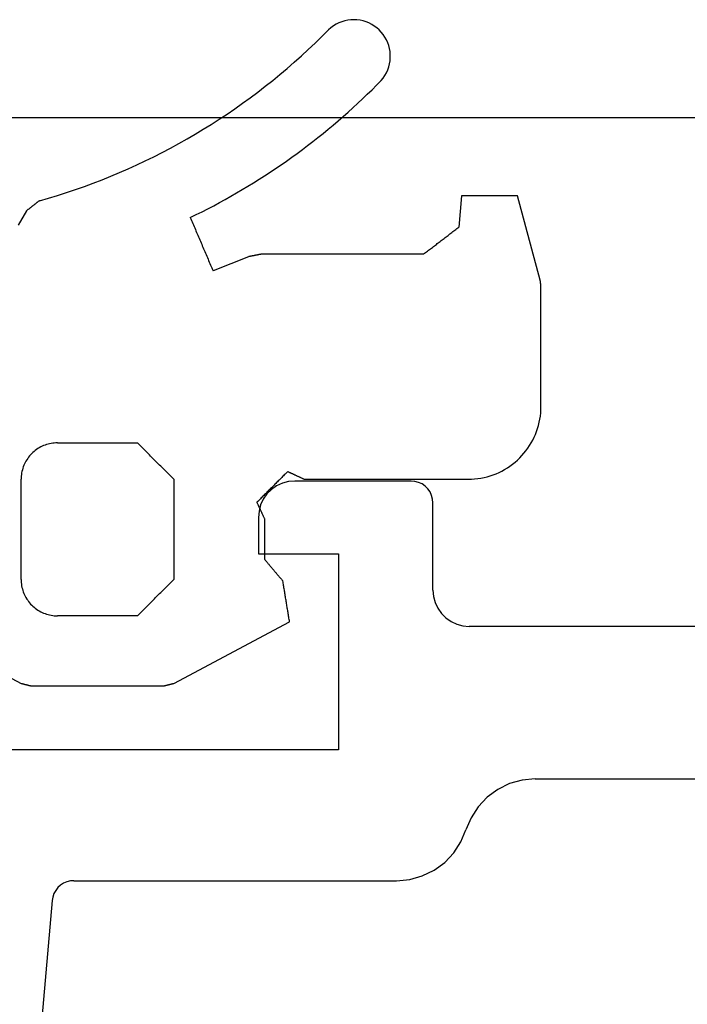
# Model space of a CAD drawing. Units: millimetres. Extents: x -2587 to 4613, y -4611 to 528.
# Drawn here: x 978 to 987, y -4133 to -4120 of the extents above; entities that cross this region are included whole.
import ezdxf

# ---------------------------------------------------------------- set-up
doc = ezdxf.new("R2010")
doc.units = ezdxf.units.MM
doc.layers.add('CrossSectionsGums', color=7, linetype='Continuous')
doc.layers.add('CrossSectionsProfils', color=7, linetype='Continuous')

# ---------------------------------------------------------------- blocks, each defined once
blk = doc.blocks.new('50_85051_0', base_point=(3608.478, 3189.88))
at = {"layer": 'CrossSectionsProfils'}
for p, q in [((3630.214, 3229.654), (3630.366, 3231.384)), ((3629.915, 3229.38), (3625.478, 3229.38)), ((3623.57, 3227.98), (3617.778, 3227.98)), ((3626.278, 3224.88), (3626.278, 3227.58)), ((3626.278, 3227.58), (3631.842, 3227.58)), ((3593.478, 3225.88), (3624.478, 3225.88)), ((3624.978, 3225.38), (3624.978, 3224.18)), ((3627.378, 3224.88), (3626.278, 3224.88)), ((3627.378, 3224.38), (3627.378, 3224.88)), ((3625.278, 3223.88), (3626.878, 3223.88))]:
    blk.add_line(p, q, dxfattribs=at)
at = {"layer": 'CrossSectionsProfils', "flags": 128}
for points in [[(3629.915, 3229.38), (3629.965, 3229.384), (3630.012, 3229.396), (3630.058, 3229.416), (3630.099, 3229.443), (3630.136, 3229.476), (3630.166, 3229.515), (3630.19, 3229.558), (3630.206, 3229.605), (3630.214, 3229.654)], [(3625.478, 3229.38), (3625.298, 3229.363), (3625.124, 3229.315), (3624.961, 3229.236), (3624.816, 3229.129), (3624.692, 3228.998), (3624.593, 3228.846), (3624.524, 3228.68)], [(3623.57, 3227.98), (3623.75, 3227.996), (3623.924, 3228.044), (3624.086, 3228.123), (3624.232, 3228.23), (3624.356, 3228.362), (3624.454, 3228.513), (3624.524, 3228.68)], [(3624.978, 3225.38), (3624.97, 3225.467), (3624.948, 3225.551), (3624.911, 3225.63), (3624.861, 3225.701), (3624.799, 3225.763), (3624.728, 3225.813), (3624.649, 3225.85), (3624.565, 3225.872), (3624.478, 3225.88)], [(3626.878, 3223.88), (3626.965, 3223.887), (3627.049, 3223.91), (3627.128, 3223.947), (3627.199, 3223.997), (3627.261, 3224.058), (3627.311, 3224.13), (3627.348, 3224.209), (3627.37, 3224.293), (3627.378, 3224.38)], [(3624.978, 3224.18), (3624.982, 3224.128), (3624.996, 3224.077), (3625.018, 3224.03), (3625.048, 3223.987), (3625.085, 3223.95), (3625.128, 3223.92), (3625.175, 3223.898), (3625.226, 3223.884), (3625.278, 3223.88)]]:
    blk.add_lwpolyline(points, dxfattribs=at)
blk = doc.blocks.new('550_3503_6', base_point=(2528.90501, 2089.88171))
at = {"layer": 'CrossSectionsGums', "color": 252, "true_color": 0x848484}
for p, q in [((2536.53597, 2096.14609), (2536.50155, 2096.12093)), ((2536.5724, 2096.16825), (2536.53597, 2096.14609)), ((2536.61058, 2096.18725), (2536.5724, 2096.16825)), ((2536.65022, 2096.20296), (2536.61058, 2096.18725)), ((2536.69105, 2096.21525), (2536.65022, 2096.20296)), ((2536.73278, 2096.22404), (2536.69105, 2096.21525)), ((2536.7751, 2096.22928), (2536.73278, 2096.22404)), ((2536.81771, 2096.23091), (2536.7751, 2096.22928)), ((2536.86031, 2096.22894), (2536.81771, 2096.23091)), ((2536.90258, 2096.22336), (2536.86031, 2096.22894)), ((2536.94423, 2096.21423), (2536.90258, 2096.22336)), ((2536.98497, 2096.20161), (2536.94423, 2096.21423)), ((2537.02448, 2096.18559), (2536.98497, 2096.20161)), ((2537.0625, 2096.16628), (2537.02448, 2096.18559)), ((2537.09876, 2096.14383), (2537.0625, 2096.16628)), ((2537.13298, 2096.11839), (2537.09876, 2096.14383)), ((2536.37784, 2096.00088), (2536.46937, 2096.09294)), ((2536.50155, 2096.12093), (2536.46937, 2096.09294)), ((2537.16492, 2096.09015), (2537.13298, 2096.11839)), ((2537.19437, 2096.0593), (2537.16492, 2096.09015)), ((2537.2211, 2096.02608), (2537.19437, 2096.0593)), ((2537.24492, 2095.99071), (2537.2211, 2096.02608)), ((2536.1908, 2095.82078), (2536.28497, 2095.91015)), ((2536.28497, 2095.91015), (2536.37784, 2096.00088)), ((2537.26566, 2095.95345), (2537.24492, 2095.99071)), ((2537.28318, 2095.91458), (2537.26566, 2095.95345)), ((2537.29734, 2095.87436), (2537.28318, 2095.91458)), ((2537.30806, 2095.83308), (2537.29734, 2095.87436)), ((2535.99862, 2095.64618), (2536.09534, 2095.73278)), ((2536.09534, 2095.73278), (2536.1908, 2095.82078)), ((2537.31524, 2095.79105), (2537.30806, 2095.83308)), ((2537.31884, 2095.74856), (2537.31524, 2095.79105)), ((2537.31884, 2095.70592), (2537.31884, 2095.74856)), ((2535.90065, 2095.561), (2535.99862, 2095.64618)), ((2537.2973, 2095.58013), (2537.30803, 2095.6214)), ((2537.30803, 2095.6214), (2537.31522, 2095.66343)), ((2537.31522, 2095.66343), (2537.31884, 2095.70592)), ((2535.70104, 2095.39493), (2535.80145, 2095.47724)), ((2535.80145, 2095.47724), (2535.90065, 2095.561)), ((2537.22101, 2095.42843), (2537.24484, 2095.46379)), ((2537.24484, 2095.46379), (2537.26559, 2095.50104)), ((2537.26559, 2095.50104), (2537.28312, 2095.53991)), ((2537.28312, 2095.53991), (2537.2973, 2095.58013)), ((2535.59946, 2095.31409), (2535.70104, 2095.39493)), ((2537.06684, 2095.26725), (2537.13086, 2095.33092)), ((2537.13086, 2095.33092), (2537.19427, 2095.39521)), ((2537.19427, 2095.39521), (2537.22101, 2095.42843)), ((2535.39282, 2095.15687), (2535.49671, 2095.23473)), ((2535.49671, 2095.23473), (2535.59946, 2095.31409)), ((2536.93695, 2095.14178), (2537.0022, 2095.2042)), ((2537.0022, 2095.2042), (2537.06684, 2095.26725)), ((2535.1817, 2095.00572), (2535.28781, 2095.08053)), ((2535.28781, 2095.08053), (2535.39282, 2095.15687)), ((2536.80466, 2095.01885), (2536.8711, 2095.07999)), ((2536.8711, 2095.07999), (2536.93695, 2095.14178)), ((2534.96629, 2094.86075), (2535.07452, 2094.93245)), ((2535.07452, 2094.93245), (2535.1817, 2095.00572)), ((2536.67001, 2094.8985), (2536.73763, 2094.95835)), ((2536.73763, 2094.95835), (2536.80466, 2095.01885)), ((2534.74676, 2094.7221), (2534.85703, 2094.79063)), ((2534.85703, 2094.79063), (2534.96629, 2094.86075)), ((2536.53306, 2094.78079), (2536.60182, 2094.83932)), ((2536.60182, 2094.83932), (2536.67001, 2094.8985)), ((2534.5233, 2094.58988), (2534.63551, 2094.65518)), ((2534.63551, 2094.65518), (2534.74676, 2094.7221)), ((2536.32342, 2094.60924), (2536.39385, 2094.66575)), ((2536.39385, 2094.66575), (2536.46373, 2094.72293)), ((2536.46373, 2094.72293), (2536.53306, 2094.78079)), ((2534.29609, 2094.4642), (2534.41015, 2094.52621)), ((2534.41015, 2094.52621), (2534.5233, 2094.58988)), ((2536.18093, 2094.49829), (2536.25244, 2094.55342)), ((2536.25244, 2094.55342), (2536.32342, 2094.60924)), ((2534.06533, 2094.34516), (2534.18114, 2094.40384)), ((2534.18114, 2094.40384), (2534.29609, 2094.4642)), ((2535.96323, 2094.3371), (2536.03631, 2094.39013)), ((2536.03631, 2094.39013), (2536.10888, 2094.44386)), ((2536.10888, 2094.44386), (2536.18093, 2094.49829)), ((2533.83122, 2094.23288), (2533.94868, 2094.28817)), ((2533.94868, 2094.28817), (2534.06533, 2094.34516)), ((2535.81554, 2094.23317), (2535.88963, 2094.28478)), ((2535.88963, 2094.28478), (2535.96323, 2094.3371)), ((2533.47418, 2094.07731), (2533.59394, 2094.12743)), ((2533.59394, 2094.12743), (2533.71296, 2094.1793)), ((2533.71296, 2094.1793), (2533.83122, 2094.23288)), ((2535.59029, 2094.0827), (2535.66586, 2094.13213)), ((2535.66586, 2094.13213), (2535.74094, 2094.18229)), ((2535.74094, 2094.18229), (2535.81554, 2094.23317)), ((2533.11072, 2093.93742), (2533.23254, 2093.98229)), ((2533.23254, 2093.98229), (2533.35371, 2094.02892)), ((2533.35371, 2094.02892), (2533.47418, 2094.07731)), ((2535.36077, 2093.93884), (2535.43774, 2093.98605)), ((2535.43774, 2093.98605), (2535.51425, 2094.03401)), ((2535.51425, 2094.03401), (2535.59029, 2094.0827)), ((2532.7415, 2093.81349), (2532.86517, 2093.85301)), ((2532.86517, 2093.85301), (2532.98825, 2093.89433)), ((2532.98825, 2093.89433), (2533.11072, 2093.93742)), ((2535.12717, 2093.8017), (2535.20548, 2093.84665)), ((2535.20548, 2093.84665), (2535.28335, 2093.89237)), ((2535.28335, 2093.89237), (2535.36077, 2093.93884)), ((2532.44339, 2093.70143), (2532.43848, 2093.69759)), ((2532.4483, 2093.70528), (2532.44339, 2093.70143)), ((2532.45322, 2093.70912), (2532.4483, 2093.70528)), ((2532.45813, 2093.71296), (2532.45322, 2093.70912)), ((2532.46304, 2093.7168), (2532.45813, 2093.71296)), ((2532.46795, 2093.72064), (2532.46304, 2093.7168)), ((2532.47287, 2093.72448), (2532.46795, 2093.72064)), ((2532.47778, 2093.72833), (2532.47287, 2093.72448)), ((2532.48269, 2093.73217), (2532.47778, 2093.72833)), ((2532.4876, 2093.73601), (2532.48269, 2093.73217)), ((2532.49251, 2093.73985), (2532.4876, 2093.73601)), ((2532.49251, 2093.73985), (2532.61728, 2093.77577)), ((2532.61728, 2093.77577), (2532.7415, 2093.81349)), ((2534.88969, 2093.6714), (2534.96927, 2093.71406)), ((2534.96927, 2093.71406), (2535.04843, 2093.7575)), ((2535.04843, 2093.7575), (2535.12717, 2093.8017)), ((2538.29582, 2093.80896), (2538.2602, 2093.37603)), ((2538.31728, 2093.80896), (2538.29582, 2093.80896)), ((2538.33875, 2093.80896), (2538.31728, 2093.80896)), ((2538.36021, 2093.80896), (2538.33875, 2093.80896)), ((2538.38168, 2093.80896), (2538.36021, 2093.80896)), ((2538.40314, 2093.80896), (2538.38168, 2093.80896)), ((2538.42461, 2093.80896), (2538.40314, 2093.80896)), ((2538.44607, 2093.80896), (2538.42461, 2093.80896)), ((2538.46754, 2093.80896), (2538.44607, 2093.80896)), ((2538.489, 2093.80896), (2538.46754, 2093.80896)), ((2538.51047, 2093.80896), (2538.489, 2093.80896)), ((2538.53193, 2093.80896), (2538.51047, 2093.80896)), ((2538.5534, 2093.80896), (2538.53193, 2093.80896)), ((2538.57486, 2093.80896), (2538.5534, 2093.80896)), ((2538.59633, 2093.80896), (2538.57486, 2093.80896)), ((2538.61779, 2093.80896), (2538.59633, 2093.80896)), ((2538.63926, 2093.80896), (2538.61779, 2093.80896)), ((2538.66072, 2093.80896), (2538.63926, 2093.80896)), ((2538.68219, 2093.80896), (2538.66072, 2093.80896)), ((2538.70365, 2093.80896), (2538.68219, 2093.80896)), ((2538.72512, 2093.80896), (2538.70365, 2093.80896)), ((2538.74658, 2093.80896), (2538.72512, 2093.80896)), ((2538.76805, 2093.80896), (2538.74658, 2093.80896)), ((2538.78951, 2093.80896), (2538.76805, 2093.80896)), ((2538.81098, 2093.80896), (2538.78951, 2093.80896)), ((2538.83244, 2093.80896), (2538.81098, 2093.80896)), ((2538.85391, 2093.80896), (2538.83244, 2093.80896)), ((2538.87537, 2093.80896), (2538.85391, 2093.80896)), ((2538.89684, 2093.80896), (2538.87537, 2093.80896)), ((2538.9183, 2093.80896), (2538.89684, 2093.80896)), ((2538.93977, 2093.80896), (2538.9183, 2093.80896)), ((2538.96123, 2093.80896), (2538.93977, 2093.80896)), ((2538.9827, 2093.80896), (2538.96123, 2093.80896)), ((2539.00416, 2093.80896), (2538.9827, 2093.80896)), ((2539.02563, 2093.80896), (2539.00416, 2093.80896)), ((2539.04709, 2093.80896), (2539.02563, 2093.80896)), ((2539.06856, 2093.80896), (2539.04709, 2093.80896)), ((2539.38071, 2092.644), (2539.06856, 2093.80896)), ((2532.31567, 2093.60155), (2532.20245, 2093.40543)), ((2532.32059, 2093.60539), (2532.31567, 2093.60155)), ((2532.3255, 2093.60923), (2532.32059, 2093.60539)), ((2532.33041, 2093.61308), (2532.3255, 2093.60923)), ((2532.33532, 2093.61692), (2532.33041, 2093.61308)), ((2532.34023, 2093.62076), (2532.33532, 2093.61692)), ((2532.34515, 2093.6246), (2532.34023, 2093.62076)), ((2532.35006, 2093.62844), (2532.34515, 2093.6246)), ((2532.35497, 2093.63228), (2532.35006, 2093.62844)), ((2532.35988, 2093.63613), (2532.35497, 2093.63228)), ((2532.3648, 2093.63997), (2532.35988, 2093.63613)), ((2532.36971, 2093.64381), (2532.3648, 2093.63997)), ((2532.37462, 2093.64765), (2532.36971, 2093.64381)), ((2532.37953, 2093.65149), (2532.37462, 2093.64765)), ((2532.38444, 2093.65533), (2532.37953, 2093.65149)), ((2532.38936, 2093.65918), (2532.38444, 2093.65533)), ((2532.39427, 2093.66302), (2532.38936, 2093.65918)), ((2532.39918, 2093.66686), (2532.39427, 2093.66302)), ((2532.40409, 2093.6707), (2532.39918, 2093.66686)), ((2532.40901, 2093.67454), (2532.40409, 2093.6707)), ((2532.41392, 2093.67838), (2532.40901, 2093.67454)), ((2532.41883, 2093.68223), (2532.41392, 2093.67838)), ((2532.42374, 2093.68607), (2532.41883, 2093.68223)), ((2532.42866, 2093.68991), (2532.42374, 2093.68607)), ((2532.43357, 2093.69375), (2532.42866, 2093.68991)), ((2532.43848, 2093.69759), (2532.43357, 2093.69375)), ((2534.64852, 2093.54806), (2534.7293, 2093.58839)), ((2534.7293, 2093.58839), (2534.8097, 2093.62951)), ((2534.8097, 2093.62951), (2534.88969, 2093.6714)), ((2534.56734, 2093.50851), (2534.64852, 2093.54806)), ((2534.56734, 2093.50851), (2534.57607, 2093.48807)), ((2534.57607, 2093.48807), (2534.58479, 2093.46764)), ((2534.58479, 2093.46764), (2534.59352, 2093.44721)), ((2534.59352, 2093.44721), (2534.60224, 2093.42678)), ((2534.60224, 2093.42678), (2534.61097, 2093.40635)), ((2534.61097, 2093.40635), (2534.61969, 2093.38592)), ((2534.61969, 2093.38592), (2534.62842, 2093.36548)), ((2534.62842, 2093.36548), (2534.63714, 2093.34505)), ((2534.63714, 2093.34505), (2534.64587, 2093.32462)), ((2534.64587, 2093.32462), (2534.65459, 2093.30419)), ((2534.65459, 2093.30419), (2534.66332, 2093.28376)), ((2538.13946, 2093.28338), (2538.15287, 2093.29367)), ((2538.15287, 2093.29367), (2538.16629, 2093.30397)), ((2538.16629, 2093.30397), (2538.1797, 2093.31426)), ((2538.1797, 2093.31426), (2538.19312, 2093.32456)), ((2538.19312, 2093.32456), (2538.20653, 2093.33485)), ((2538.20653, 2093.33485), (2538.21995, 2093.34514)), ((2538.21995, 2093.34514), (2538.23336, 2093.35544)), ((2538.23336, 2093.35544), (2538.24678, 2093.36573)), ((2538.24678, 2093.36573), (2538.2602, 2093.37603)), ((2534.66332, 2093.28376), (2534.67204, 2093.26333)), ((2534.67204, 2093.26333), (2534.68077, 2093.24289)), ((2534.68077, 2093.24289), (2534.68949, 2093.22246)), ((2534.68949, 2093.22246), (2534.69822, 2093.20203)), ((2534.69822, 2093.20203), (2534.70694, 2093.1816)), ((2534.70694, 2093.1816), (2534.71567, 2093.16117)), ((2534.71567, 2093.16117), (2534.72439, 2093.14073)), ((2537.96505, 2093.14955), (2537.97847, 2093.15985)), ((2537.97847, 2093.15985), (2537.99188, 2093.17014)), ((2537.99188, 2093.17014), (2538.0053, 2093.18044)), ((2538.0053, 2093.18044), (2538.01871, 2093.19073)), ((2538.01871, 2093.19073), (2538.03213, 2093.20103)), ((2538.03213, 2093.20103), (2538.04555, 2093.21132)), ((2538.04555, 2093.21132), (2538.05896, 2093.22161)), ((2538.05896, 2093.22161), (2538.07238, 2093.23191)), ((2538.07238, 2093.23191), (2538.08579, 2093.2422)), ((2538.08579, 2093.2422), (2538.09921, 2093.2525)), ((2538.09921, 2093.2525), (2538.11262, 2093.26279)), ((2538.11262, 2093.26279), (2538.12604, 2093.27309)), ((2538.12604, 2093.27309), (2538.13946, 2093.28338)), ((2534.72439, 2093.14073), (2534.73312, 2093.1203)), ((2534.73312, 2093.1203), (2534.74184, 2093.09987)), ((2534.74184, 2093.09987), (2534.75057, 2093.07944)), ((2534.75057, 2093.07944), (2534.7593, 2093.05901)), ((2534.7593, 2093.05901), (2534.76802, 2093.03858)), ((2534.76802, 2093.03858), (2534.77675, 2093.01814)), ((2537.79065, 2093.01573), (2537.80406, 2093.02602)), ((2537.80406, 2093.02602), (2537.81748, 2093.03632)), ((2537.81748, 2093.03632), (2537.8309, 2093.04661)), ((2537.8309, 2093.04661), (2537.84431, 2093.05691)), ((2537.84431, 2093.05691), (2537.85773, 2093.0672)), ((2537.85773, 2093.0672), (2537.87114, 2093.0775)), ((2537.87114, 2093.0775), (2537.88456, 2093.08779)), ((2537.88456, 2093.08779), (2537.89797, 2093.09808)), ((2537.89797, 2093.09808), (2537.91139, 2093.10838)), ((2537.91139, 2093.10838), (2537.9248, 2093.11867)), ((2537.9248, 2093.11867), (2537.93822, 2093.12897)), ((2537.93822, 2093.12897), (2537.95164, 2093.13926)), ((2537.95164, 2093.13926), (2537.96505, 2093.14955)), ((2534.77675, 2093.01814), (2534.78547, 2092.99771)), ((2534.78547, 2092.99771), (2534.7942, 2092.97728)), ((2534.7942, 2092.97728), (2534.80292, 2092.95685)), ((2534.80292, 2092.95685), (2534.81165, 2092.93642)), ((2534.81165, 2092.93642), (2534.82037, 2092.91599)), ((2534.82037, 2092.91599), (2534.8291, 2092.89555)), ((2534.8291, 2092.89555), (2534.83782, 2092.87512)), ((2535.36672, 2092.96903), (2534.88145, 2092.77296)), ((2535.37193, 2092.97004), (2535.36672, 2092.96903)), ((2535.37713, 2092.97105), (2535.37193, 2092.97004)), ((2535.38233, 2092.97206), (2535.37713, 2092.97105)), ((2535.38754, 2092.97307), (2535.38233, 2092.97206)), ((2535.39274, 2092.97408), (2535.38754, 2092.97307)), ((2535.39794, 2092.9751), (2535.39274, 2092.97408)), ((2535.40314, 2092.97611), (2535.39794, 2092.9751)), ((2535.40835, 2092.97712), (2535.40314, 2092.97611)), ((2535.41355, 2092.97813), (2535.40835, 2092.97712)), ((2535.41875, 2092.97914), (2535.41355, 2092.97813)), ((2535.42396, 2092.98015), (2535.41875, 2092.97914)), ((2535.42916, 2092.98116), (2535.42396, 2092.98015)), ((2535.43436, 2092.98218), (2535.42916, 2092.98116)), ((2535.43956, 2092.98319), (2535.43436, 2092.98218)), ((2535.44477, 2092.9842), (2535.43956, 2092.98319)), ((2535.44997, 2092.98521), (2535.44477, 2092.9842)), ((2535.45517, 2092.98622), (2535.44997, 2092.98521)), ((2535.46038, 2092.98723), (2535.45517, 2092.98622)), ((2535.46558, 2092.98824), (2535.46038, 2092.98723)), ((2535.47078, 2092.98926), (2535.46558, 2092.98824)), ((2535.47598, 2092.99027), (2535.47078, 2092.98926)), ((2535.48119, 2092.99128), (2535.47598, 2092.99027)), ((2535.48639, 2092.99229), (2535.48119, 2092.99128)), ((2535.49159, 2092.9933), (2535.48639, 2092.99229)), ((2535.4968, 2092.99431), (2535.49159, 2092.9933)), ((2535.502, 2092.99532), (2535.4968, 2092.99431)), ((2535.5072, 2092.99633), (2535.502, 2092.99532)), ((2535.5124, 2092.99735), (2535.5072, 2092.99633)), ((2535.51761, 2092.99836), (2535.5124, 2092.99735)), ((2535.52281, 2092.99937), (2535.51761, 2092.99836)), ((2535.52801, 2093.00038), (2535.52281, 2092.99937)), ((2535.53322, 2093.00139), (2535.52801, 2093.00038)), ((2535.53842, 2093.0024), (2535.53322, 2093.00139)), ((2535.54362, 2093.00341), (2535.53842, 2093.0024)), ((2535.54883, 2093.00443), (2535.54362, 2093.00341)), ((2535.55403, 2093.00544), (2535.54883, 2093.00443)), ((2537.77723, 2093.00544), (2535.55403, 2093.00544)), ((2537.77723, 2093.00544), (2537.79065, 2093.01573)), ((2534.83782, 2092.87512), (2534.84655, 2092.85469)), ((2534.84655, 2092.85469), (2534.85527, 2092.83426)), ((2534.85527, 2092.83426), (2534.864, 2092.81383)), ((2534.864, 2092.81383), (2534.87272, 2092.7934)), ((2534.87272, 2092.7934), (2534.88145, 2092.77296)), ((2539.38099, 2092.64184), (2539.38071, 2092.644)), ((2539.38128, 2092.63968), (2539.38099, 2092.64184)), ((2539.38156, 2092.63753), (2539.38128, 2092.63968)), ((2539.38184, 2092.63537), (2539.38156, 2092.63753)), ((2539.38213, 2092.63321), (2539.38184, 2092.63537)), ((2539.38241, 2092.63106), (2539.38213, 2092.63321)), ((2539.3827, 2092.6289), (2539.38241, 2092.63106)), ((2539.38298, 2092.62674), (2539.3827, 2092.6289)), ((2539.38326, 2092.62459), (2539.38298, 2092.62674)), ((2539.38355, 2092.62243), (2539.38326, 2092.62459)), ((2539.38383, 2092.62027), (2539.38355, 2092.62243)), ((2539.38412, 2092.61811), (2539.38383, 2092.62027)), ((2539.3844, 2092.61596), (2539.38412, 2092.61811)), ((2539.38468, 2092.6138), (2539.3844, 2092.61596)), ((2539.38497, 2092.61164), (2539.38468, 2092.6138)), ((2539.38525, 2092.60949), (2539.38497, 2092.61164)), ((2539.38554, 2092.60733), (2539.38525, 2092.60949)), ((2539.38582, 2092.60517), (2539.38554, 2092.60733)), ((2539.3861, 2092.60302), (2539.38582, 2092.60517)), ((2539.38639, 2092.60086), (2539.3861, 2092.60302)), ((2539.38667, 2092.5987), (2539.38639, 2092.60086)), ((2539.38696, 2092.59655), (2539.38667, 2092.5987)), ((2539.38724, 2092.59439), (2539.38696, 2092.59655)), ((2539.38752, 2092.59223), (2539.38724, 2092.59439)), ((2539.38781, 2092.59008), (2539.38752, 2092.59223)), ((2539.38809, 2092.58792), (2539.38781, 2092.59008)), ((2539.38838, 2092.58576), (2539.38809, 2092.58792)), ((2539.38866, 2092.58361), (2539.38838, 2092.58576)), ((2539.38894, 2092.58145), (2539.38866, 2092.58361)), ((2539.38923, 2092.57929), (2539.38894, 2092.58145)), ((2539.38951, 2092.57714), (2539.38923, 2092.57929)), ((2539.3898, 2092.57498), (2539.38951, 2092.57714)), ((2539.39008, 2092.57282), (2539.3898, 2092.57498)), ((2539.39036, 2092.57066), (2539.39008, 2092.57282)), ((2539.39065, 2092.56851), (2539.39036, 2092.57066)), ((2539.39093, 2092.56635), (2539.39065, 2092.56851)), ((2539.39093, 2090.90681), (2539.39093, 2092.56635)), ((2539.38713, 2090.81966), (2539.38998, 2090.86319)), ((2539.38998, 2090.86319), (2539.39093, 2090.90681)), ((2539.36723, 2090.69037), (2539.37574, 2090.73317)), ((2539.37574, 2090.73317), (2539.38238, 2090.77629)), ((2539.38238, 2090.77629), (2539.38713, 2090.81966)), ((2539.33062, 2090.56479), (2539.34465, 2090.60611)), ((2539.34465, 2090.60611), (2539.35686, 2090.64799)), ((2539.35686, 2090.64799), (2539.36723, 2090.69037)), ((2539.27794, 2090.44507), (2539.29724, 2090.4842)), ((2539.29724, 2090.4842), (2539.31481, 2090.52413)), ((2539.31481, 2090.52413), (2539.33062, 2090.56479)), ((2532.45414, 2090.31639), (2532.43655, 2090.30349)), ((2532.47228, 2090.32851), (2532.45414, 2090.31639)), ((2532.49093, 2090.33983), (2532.47228, 2090.32851)), ((2532.51006, 2090.35032), (2532.49093, 2090.33983)), ((2532.52962, 2090.35997), (2532.51006, 2090.35032)), ((2532.54959, 2090.36875), (2532.52962, 2090.35997)), ((2532.56992, 2090.37666), (2532.54959, 2090.36875)), ((2532.59058, 2090.38367), (2532.56992, 2090.37666)), ((2532.61152, 2090.38978), (2532.59058, 2090.38367)), ((2532.63271, 2090.39496), (2532.61152, 2090.38978)), ((2532.65411, 2090.39922), (2532.63271, 2090.39496)), ((2532.67567, 2090.40254), (2532.65411, 2090.39922)), ((2532.69735, 2090.40491), (2532.67567, 2090.40254)), ((2532.71912, 2090.40634), (2532.69735, 2090.40491)), ((2532.74093, 2090.40681), (2532.71912, 2090.40634)), ((2532.74093, 2090.40681), (2533.84093, 2090.40681)), ((2533.85482, 2090.39293), (2533.84093, 2090.40681)), ((2533.86871, 2090.37904), (2533.85482, 2090.39293)), ((2533.8826, 2090.36515), (2533.86871, 2090.37904)), ((2533.89649, 2090.35126), (2533.8826, 2090.36515)), ((2533.91038, 2090.33737), (2533.89649, 2090.35126)), ((2533.92426, 2090.32348), (2533.91038, 2090.33737)), ((2533.93815, 2090.30959), (2533.92426, 2090.32348)), ((2539.18428, 2090.29805), (2539.21008, 2090.33324)), ((2539.21008, 2090.33324), (2539.23432, 2090.36951)), ((2539.23432, 2090.36951), (2539.25696, 2090.40681)), ((2539.25696, 2090.40681), (2539.27794, 2090.44507)), ((2532.33135, 2090.1936), (2532.31924, 2090.17546)), ((2532.34425, 2090.21119), (2532.33135, 2090.1936)), ((2532.35791, 2090.22821), (2532.34425, 2090.21119)), ((2532.37229, 2090.24461), (2532.35791, 2090.22821)), ((2532.38738, 2090.26037), (2532.37229, 2090.24461)), ((2532.40314, 2090.27545), (2532.38738, 2090.26037)), ((2532.41954, 2090.28984), (2532.40314, 2090.27545)), ((2532.43655, 2090.30349), (2532.41954, 2090.28984)), ((2533.95204, 2090.2957), (2533.93815, 2090.30959)), ((2533.96593, 2090.28181), (2533.95204, 2090.2957)), ((2533.97982, 2090.26793), (2533.96593, 2090.28181)), ((2533.99371, 2090.25404), (2533.97982, 2090.26793)), ((2534.0076, 2090.24015), (2533.99371, 2090.25404)), ((2534.02149, 2090.22626), (2534.0076, 2090.24015)), ((2534.03538, 2090.21237), (2534.02149, 2090.22626)), ((2534.04926, 2090.19848), (2534.03538, 2090.21237)), ((2534.06315, 2090.18459), (2534.04926, 2090.19848)), ((2534.07704, 2090.1707), (2534.06315, 2090.18459)), ((2539.06652, 2090.16954), (2539.09804, 2090.19971)), ((2539.09804, 2090.19971), (2539.12821, 2090.23122)), ((2539.12821, 2090.23122), (2539.15698, 2090.26403)), ((2539.15698, 2090.26403), (2539.18428, 2090.29805)), ((2532.26407, 2090.05717), (2532.25797, 2090.03622)), ((2532.27108, 2090.07782), (2532.26407, 2090.05717)), ((2532.27899, 2090.09816), (2532.27108, 2090.07782)), ((2532.28778, 2090.11812), (2532.27899, 2090.09816)), ((2532.29743, 2090.13769), (2532.28778, 2090.11812)), ((2532.30792, 2090.15681), (2532.29743, 2090.13769)), ((2532.31924, 2090.17546), (2532.30792, 2090.15681)), ((2534.09093, 2090.15681), (2534.07704, 2090.1707)), ((2534.10482, 2090.14293), (2534.09093, 2090.15681)), ((2534.11871, 2090.12904), (2534.10482, 2090.14293)), ((2534.1326, 2090.11515), (2534.11871, 2090.12904)), ((2534.14649, 2090.10126), (2534.1326, 2090.11515)), ((2534.16038, 2090.08737), (2534.14649, 2090.10126)), ((2534.17426, 2090.07348), (2534.16038, 2090.08737)), ((2534.18815, 2090.05959), (2534.17426, 2090.07348)), ((2534.20204, 2090.0457), (2534.18815, 2090.05959)), ((2534.21593, 2090.03181), (2534.20204, 2090.0457)), ((2538.89093, 2090.04079), (2538.92823, 2090.06342)), ((2538.92823, 2090.06342), (2538.96451, 2090.08766)), ((2538.96451, 2090.08766), (2538.99969, 2090.11346)), ((2538.99969, 2090.11346), (2539.03372, 2090.14077)), ((2539.03372, 2090.14077), (2539.06652, 2090.16954)), ((2532.24141, 2089.92862), (2532.24093, 2089.90681)), ((2532.24093, 2088.52681), (2532.24093, 2089.90681)), ((2532.24283, 2089.95039), (2532.24141, 2089.92862)), ((2532.24521, 2089.97208), (2532.24283, 2089.95039)), ((2532.24853, 2089.99364), (2532.24521, 2089.97208)), ((2532.25278, 2090.01503), (2532.24853, 2089.99364)), ((2532.25797, 2090.03622), (2532.25278, 2090.01503)), ((2534.22982, 2090.01793), (2534.21593, 2090.03181)), ((2534.24371, 2090.00404), (2534.22982, 2090.01793)), ((2534.2576, 2089.99015), (2534.24371, 2090.00404)), ((2534.27149, 2089.97626), (2534.2576, 2089.99015)), ((2534.28538, 2089.96237), (2534.27149, 2089.97626)), ((2534.29926, 2089.94848), (2534.28538, 2089.96237)), ((2534.31315, 2089.93459), (2534.29926, 2089.94848)), ((2534.32704, 2089.9207), (2534.31315, 2089.93459)), ((2534.34093, 2089.90681), (2534.32704, 2089.9207)), ((2534.34093, 2089.90681), (2534.34093, 2088.52681)), ((2535.80198, 2089.90718), (2535.79023, 2089.89543)), ((2535.81372, 2089.91892), (2535.80198, 2089.90718)), ((2535.82547, 2089.93067), (2535.81372, 2089.91892)), ((2535.83721, 2089.94241), (2535.82547, 2089.93067)), ((2535.84896, 2089.95416), (2535.83721, 2089.94241)), ((2535.8607, 2089.9659), (2535.84896, 2089.95416)), ((2535.87245, 2089.97765), (2535.8607, 2089.9659)), ((2535.8842, 2089.98939), (2535.87245, 2089.97765)), ((2535.89594, 2090.00114), (2535.8842, 2089.98939)), ((2535.90769, 2090.01288), (2535.89594, 2090.00114)), ((2535.90769, 2090.01288), (2535.91404, 2090.00993)), ((2535.91404, 2090.00993), (2535.9204, 2090.00699)), ((2535.9204, 2090.00699), (2535.92676, 2090.00404)), ((2535.92676, 2090.00404), (2535.93312, 2090.00109)), ((2535.93312, 2090.00109), (2535.93948, 2089.99815)), ((2535.93948, 2089.99815), (2535.94583, 2089.9952)), ((2535.94583, 2089.9952), (2535.95219, 2089.99226)), ((2535.95219, 2089.99226), (2535.95855, 2089.98931)), ((2535.95855, 2089.98931), (2535.96491, 2089.98636)), ((2535.96491, 2089.98636), (2535.97127, 2089.98342)), ((2535.97127, 2089.98342), (2535.97762, 2089.98047)), ((2535.97762, 2089.98047), (2535.98398, 2089.97752)), ((2535.98398, 2089.97752), (2535.99034, 2089.97458)), ((2535.99034, 2089.97458), (2535.9967, 2089.97163)), ((2535.9967, 2089.97163), (2536.00306, 2089.96869)), ((2536.00306, 2089.96869), (2536.00941, 2089.96574)), ((2536.00941, 2089.96574), (2536.01577, 2089.96279)), ((2536.01577, 2089.96279), (2536.02213, 2089.95985)), ((2536.02213, 2089.95985), (2536.02849, 2089.9569)), ((2536.02849, 2089.9569), (2536.03485, 2089.95395)), ((2536.03485, 2089.95395), (2536.0412, 2089.95101)), ((2536.0412, 2089.95101), (2536.04756, 2089.94806)), ((2536.04756, 2089.94806), (2536.05392, 2089.94512)), ((2536.05392, 2089.94512), (2536.06028, 2089.94217)), ((2536.06028, 2089.94217), (2536.06664, 2089.93922)), ((2536.06664, 2089.93922), (2536.07299, 2089.93628)), ((2536.07299, 2089.93628), (2536.07935, 2089.93333)), ((2536.07935, 2089.93333), (2536.08571, 2089.93038)), ((2536.08571, 2089.93038), (2536.09207, 2089.92744)), ((2536.09207, 2089.92744), (2536.09843, 2089.92449)), ((2536.09843, 2089.92449), (2536.10478, 2089.92155)), ((2536.10478, 2089.92155), (2536.11114, 2089.9186)), ((2536.11114, 2089.9186), (2536.1175, 2089.91565)), ((2536.1175, 2089.91565), (2536.12386, 2089.91271)), ((2536.12386, 2089.91271), (2536.13022, 2089.90976)), ((2536.13022, 2089.90976), (2536.13657, 2089.90681)), ((2536.13657, 2089.90681), (2538.39093, 2089.90681)), ((2538.39093, 2089.90681), (2538.43455, 2089.90777)), ((2538.43455, 2089.90777), (2538.47809, 2089.91062)), ((2538.47809, 2089.91062), (2538.52146, 2089.91537)), ((2538.52146, 2089.91537), (2538.56458, 2089.92201)), ((2538.56458, 2089.92201), (2538.60737, 2089.93052)), ((2538.60737, 2089.93052), (2538.64975, 2089.94089)), ((2538.64975, 2089.94089), (2538.69164, 2089.9531)), ((2538.69164, 2089.9531), (2538.73295, 2089.96712)), ((2538.73295, 2089.96712), (2538.77361, 2089.98293)), ((2538.77361, 2089.98293), (2538.81355, 2090.00051)), ((2538.81355, 2090.00051), (2538.85268, 2090.0198)), ((2538.85268, 2090.0198), (2538.89093, 2090.04079)), ((2535.67277, 2089.77799), (2535.66103, 2089.76624)), ((2535.68452, 2089.78973), (2535.67277, 2089.77799)), ((2535.69626, 2089.80148), (2535.68452, 2089.78973)), ((2535.70801, 2089.81322), (2535.69626, 2089.80148)), ((2535.71976, 2089.82497), (2535.70801, 2089.81322)), ((2535.7315, 2089.83671), (2535.71976, 2089.82497)), ((2535.74325, 2089.84846), (2535.7315, 2089.83671)), ((2535.75499, 2089.8602), (2535.74325, 2089.84846)), ((2535.76674, 2089.87195), (2535.75499, 2089.8602)), ((2535.77848, 2089.88369), (2535.76674, 2089.87195)), ((2535.79023, 2089.89543), (2535.77848, 2089.88369)), ((2535.53183, 2089.63705), (2535.52008, 2089.62531)), ((2535.54357, 2089.6488), (2535.53183, 2089.63705)), ((2535.55532, 2089.66054), (2535.54357, 2089.6488)), ((2535.56706, 2089.67229), (2535.55532, 2089.66054)), ((2535.57881, 2089.68403), (2535.56706, 2089.67229)), ((2535.59055, 2089.69578), (2535.57881, 2089.68403)), ((2535.6023, 2089.70752), (2535.59055, 2089.69578)), ((2535.61405, 2089.71927), (2535.6023, 2089.70752)), ((2535.62579, 2089.73101), (2535.61405, 2089.71927)), ((2535.63754, 2089.74276), (2535.62579, 2089.73101)), ((2535.64928, 2089.7545), (2535.63754, 2089.74276)), ((2535.66103, 2089.76624), (2535.64928, 2089.7545)), ((2535.49659, 2089.60182), (2535.48484, 2089.59008)), ((2535.48779, 2089.58372), (2535.48484, 2089.59008)), ((2535.49073, 2089.57736), (2535.48779, 2089.58372)), ((2535.49368, 2089.571), (2535.49073, 2089.57736)), ((2535.49663, 2089.56465), (2535.49368, 2089.571)), ((2535.50833, 2089.61357), (2535.49659, 2089.60182)), ((2535.49957, 2089.55829), (2535.49663, 2089.56465)), ((2535.50252, 2089.55193), (2535.49957, 2089.55829)), ((2535.50546, 2089.54557), (2535.50252, 2089.55193)), ((2535.50841, 2089.53922), (2535.50546, 2089.54557)), ((2535.52008, 2089.62531), (2535.50833, 2089.61357)), ((2535.51135, 2089.53286), (2535.50841, 2089.53922)), ((2535.5143, 2089.5265), (2535.51135, 2089.53286)), ((2535.51725, 2089.52014), (2535.5143, 2089.5265)), ((2535.52019, 2089.51379), (2535.51725, 2089.52014)), ((2535.52314, 2089.50743), (2535.52019, 2089.51379)), ((2535.52608, 2089.50107), (2535.52314, 2089.50743)), ((2535.52903, 2089.49471), (2535.52608, 2089.50107)), ((2535.53197, 2089.48836), (2535.52903, 2089.49471)), ((2535.53492, 2089.482), (2535.53197, 2089.48836)), ((2535.53787, 2089.47564), (2535.53492, 2089.482)), ((2535.54081, 2089.46928), (2535.53787, 2089.47564)), ((2535.54376, 2089.46293), (2535.54081, 2089.46928)), ((2535.5467, 2089.45657), (2535.54376, 2089.46293)), ((2535.54965, 2089.45021), (2535.5467, 2089.45657)), ((2535.55259, 2089.44385), (2535.54965, 2089.45021)), ((2535.55554, 2089.4375), (2535.55259, 2089.44385)), ((2535.55848, 2089.43114), (2535.55554, 2089.4375)), ((2535.56143, 2089.42478), (2535.55848, 2089.43114)), ((2535.56438, 2089.41842), (2535.56143, 2089.42478)), ((2535.56732, 2089.41207), (2535.56438, 2089.41842)), ((2535.57027, 2089.40571), (2535.56732, 2089.41207)), ((2535.57321, 2089.39935), (2535.57027, 2089.40571)), ((2535.57616, 2089.39299), (2535.57321, 2089.39935)), ((2535.5791, 2089.38664), (2535.57616, 2089.39299)), ((2535.58205, 2089.38028), (2535.5791, 2089.38664)), ((2535.585, 2089.37392), (2535.58205, 2089.38028)), ((2535.58794, 2089.36756), (2535.585, 2089.37392)), ((2535.59089, 2089.36121), (2535.58794, 2089.36756)), ((2535.59089, 2088.80192), (2535.59089, 2089.36121)), ((2535.59089, 2088.80192), (2535.59783, 2088.7937)), ((2535.59783, 2088.7937), (2535.60478, 2088.78548)), ((2535.60478, 2088.78548), (2535.61172, 2088.77727)), ((2535.61172, 2088.77727), (2535.61866, 2088.76905)), ((2535.61866, 2088.76905), (2535.62561, 2088.76083)), ((2535.62561, 2088.76083), (2535.63255, 2088.75262)), ((2535.63255, 2088.75262), (2535.63949, 2088.7444)), ((2535.63949, 2088.7444), (2535.64644, 2088.73618)), ((2535.64644, 2088.73618), (2535.65338, 2088.72797)), ((2535.65338, 2088.72797), (2535.66033, 2088.71975)), ((2535.66033, 2088.71975), (2535.66727, 2088.71153)), ((2535.66727, 2088.71153), (2535.67421, 2088.70332)), ((2535.67421, 2088.70332), (2535.68116, 2088.6951)), ((2535.68116, 2088.6951), (2535.6881, 2088.68688)), ((2535.6881, 2088.68688), (2535.69505, 2088.67867)), ((2535.69505, 2088.67867), (2535.70199, 2088.67045)), ((2535.70199, 2088.67045), (2535.70893, 2088.66223)), ((2535.70893, 2088.66223), (2535.71588, 2088.65402)), ((2535.71588, 2088.65402), (2535.72282, 2088.6458)), ((2535.72282, 2088.6458), (2535.72976, 2088.63758)), ((2535.72976, 2088.63758), (2535.73671, 2088.62937)), ((2535.73671, 2088.62937), (2535.74365, 2088.62115)), ((2535.74365, 2088.62115), (2535.7506, 2088.61293)), ((2535.7506, 2088.61293), (2535.75754, 2088.60472)), ((2535.75754, 2088.60472), (2535.76448, 2088.5965)), ((2535.76448, 2088.5965), (2535.77143, 2088.58828)), ((2535.77143, 2088.58828), (2535.77837, 2088.58007)), ((2535.77837, 2088.58007), (2535.78532, 2088.57185)), ((2535.78532, 2088.57185), (2535.79226, 2088.56363)), ((2535.79226, 2088.56363), (2535.7992, 2088.55542)), ((2535.7992, 2088.55542), (2535.80615, 2088.5472)), ((2532.24093, 2088.52681), (2532.24141, 2088.505)), ((2532.24141, 2088.505), (2532.24283, 2088.48324)), ((2532.24283, 2088.48324), (2532.24521, 2088.46155)), ((2532.24521, 2088.46155), (2532.24853, 2088.43999)), ((2532.24853, 2088.43999), (2532.25278, 2088.41859)), ((2532.25278, 2088.41859), (2532.25797, 2088.3974)), ((2534.21593, 2088.40181), (2534.22982, 2088.4157)), ((2534.22982, 2088.4157), (2534.24371, 2088.42959)), ((2534.24371, 2088.42959), (2534.2576, 2088.44348)), ((2534.2576, 2088.44348), (2534.27149, 2088.45737)), ((2534.27149, 2088.45737), (2534.28538, 2088.47126)), ((2534.28538, 2088.47126), (2534.29926, 2088.48515)), ((2534.29926, 2088.48515), (2534.31315, 2088.49904)), ((2534.31315, 2088.49904), (2534.32704, 2088.51293)), ((2534.32704, 2088.51293), (2534.34093, 2088.52681)), ((2535.80615, 2088.5472), (2535.81309, 2088.53898)), ((2535.81309, 2088.53898), (2535.82004, 2088.53077)), ((2535.82004, 2088.53077), (2535.82698, 2088.52255)), ((2535.82698, 2088.52255), (2535.83392, 2088.51433)), ((2535.83392, 2088.51433), (2535.84087, 2088.50612)), ((2535.84341, 2088.49056), (2535.84087, 2088.50612)), ((2535.84596, 2088.47499), (2535.84341, 2088.49056)), ((2535.8485, 2088.45943), (2535.84596, 2088.47499)), ((2535.85105, 2088.44387), (2535.8485, 2088.45943)), ((2535.8536, 2088.42831), (2535.85105, 2088.44387)), ((2535.85614, 2088.41274), (2535.8536, 2088.42831)), ((2532.25797, 2088.3974), (2532.26407, 2088.37646)), ((2532.26407, 2088.37646), (2532.27108, 2088.3558)), ((2532.27108, 2088.3558), (2532.27899, 2088.33547)), ((2532.27899, 2088.33547), (2532.28778, 2088.3155)), ((2532.28778, 2088.3155), (2532.29743, 2088.29594)), ((2532.29743, 2088.29594), (2532.30792, 2088.27681)), ((2534.09093, 2088.27681), (2534.10482, 2088.2907)), ((2534.10482, 2088.2907), (2534.11871, 2088.30459)), ((2534.11871, 2088.30459), (2534.1326, 2088.31848)), ((2534.1326, 2088.31848), (2534.14649, 2088.33237)), ((2534.14649, 2088.33237), (2534.16038, 2088.34626)), ((2534.16038, 2088.34626), (2534.17426, 2088.36015)), ((2534.17426, 2088.36015), (2534.18815, 2088.37404)), ((2534.18815, 2088.37404), (2534.20204, 2088.38793)), ((2534.20204, 2088.38793), (2534.21593, 2088.40181)), ((2535.85869, 2088.39718), (2535.85614, 2088.41274)), ((2535.86123, 2088.38162), (2535.85869, 2088.39718)), ((2535.86378, 2088.36606), (2535.86123, 2088.38162)), ((2535.86633, 2088.35049), (2535.86378, 2088.36606)), ((2535.86887, 2088.33493), (2535.86633, 2088.35049)), ((2535.87142, 2088.31937), (2535.86887, 2088.33493)), ((2535.87396, 2088.30381), (2535.87142, 2088.31937)), ((2535.87651, 2088.28825), (2535.87396, 2088.30381)), ((2535.87906, 2088.27268), (2535.87651, 2088.28825)), ((2532.30792, 2088.27681), (2532.31924, 2088.25816)), ((2532.31924, 2088.25816), (2532.33135, 2088.24003)), ((2532.33135, 2088.24003), (2532.34425, 2088.22243)), ((2532.34425, 2088.22243), (2532.35791, 2088.20542)), ((2532.35791, 2088.20542), (2532.37229, 2088.18902)), ((2532.37229, 2088.18902), (2532.38738, 2088.17326)), ((2532.38738, 2088.17326), (2532.40314, 2088.15818)), ((2532.40314, 2088.15818), (2532.41954, 2088.14379)), ((2533.95204, 2088.13793), (2533.96593, 2088.15181)), ((2533.96593, 2088.15181), (2533.97982, 2088.1657)), ((2533.97982, 2088.1657), (2533.99371, 2088.17959)), ((2533.99371, 2088.17959), (2534.0076, 2088.19348)), ((2534.0076, 2088.19348), (2534.02149, 2088.20737)), ((2534.02149, 2088.20737), (2534.03538, 2088.22126)), ((2534.03538, 2088.22126), (2534.04926, 2088.23515)), ((2534.04926, 2088.23515), (2534.06315, 2088.24904)), ((2534.06315, 2088.24904), (2534.07704, 2088.26293)), ((2534.07704, 2088.26293), (2534.09093, 2088.27681)), ((2535.8816, 2088.25712), (2535.87906, 2088.27268)), ((2535.88415, 2088.24156), (2535.8816, 2088.25712)), ((2535.88669, 2088.226), (2535.88415, 2088.24156)), ((2535.88924, 2088.21043), (2535.88669, 2088.226)), ((2535.89178, 2088.19487), (2535.88924, 2088.21043)), ((2535.89433, 2088.17931), (2535.89178, 2088.19487)), ((2535.89688, 2088.16375), (2535.89433, 2088.17931)), ((2535.89942, 2088.14819), (2535.89688, 2088.16375)), ((2535.90197, 2088.13262), (2535.89942, 2088.14819)), ((2532.41954, 2088.14379), (2532.43655, 2088.13014)), ((2532.43655, 2088.13014), (2532.45414, 2088.11724)), ((2532.45414, 2088.11724), (2532.47228, 2088.10512)), ((2532.47228, 2088.10512), (2532.49093, 2088.0938)), ((2532.49093, 2088.0938), (2532.51006, 2088.08331)), ((2532.51006, 2088.08331), (2532.52962, 2088.07366)), ((2532.52962, 2088.07366), (2532.54959, 2088.06487)), ((2532.54959, 2088.06487), (2532.56992, 2088.05697)), ((2532.56992, 2088.05697), (2532.59058, 2088.04996)), ((2532.59058, 2088.04996), (2532.61152, 2088.04385)), ((2532.61152, 2088.04385), (2532.63271, 2088.03867)), ((2532.63271, 2088.03867), (2532.65411, 2088.03441)), ((2532.65411, 2088.03441), (2532.67567, 2088.03109)), ((2532.67567, 2088.03109), (2532.69735, 2088.02872)), ((2532.69735, 2088.02872), (2532.71912, 2088.02729)), ((2532.71912, 2088.02729), (2532.74093, 2088.02681)), ((2533.84093, 2088.02681), (2532.74093, 2088.02681)), ((2533.84093, 2088.02681), (2533.85482, 2088.0407)), ((2533.85482, 2088.0407), (2533.86871, 2088.05459)), ((2533.86871, 2088.05459), (2533.8826, 2088.06848)), ((2533.8826, 2088.06848), (2533.89649, 2088.08237)), ((2533.89649, 2088.08237), (2533.91038, 2088.09626)), ((2533.91038, 2088.09626), (2533.92426, 2088.11015)), ((2533.92426, 2088.11015), (2533.93815, 2088.12404)), ((2533.93815, 2088.12404), (2533.95204, 2088.13793)), ((2535.90451, 2088.11706), (2535.90197, 2088.13262)), ((2535.90706, 2088.1015), (2535.90451, 2088.11706)), ((2535.90961, 2088.08594), (2535.90706, 2088.1015)), ((2535.91215, 2088.07037), (2535.90961, 2088.08594)), ((2535.9147, 2088.05481), (2535.91215, 2088.07037)), ((2535.91724, 2088.03925), (2535.9147, 2088.05481)), ((2535.91979, 2088.02369), (2535.91724, 2088.03925)), ((2535.92234, 2088.00813), (2535.91979, 2088.02369)), ((2530.64926, 2087.94588), (2532.24247, 2087.09677)), ((2534.33931, 2087.09677), (2535.93252, 2087.94588)), ((2535.92488, 2087.99256), (2535.92234, 2088.00813)), ((2535.92743, 2087.977), (2535.92488, 2087.99256)), ((2535.92997, 2087.96144), (2535.92743, 2087.977)), ((2535.93252, 2087.94588), (2535.92997, 2087.96144)), ((2532.24247, 2087.09677), (2532.2464, 2087.09578)), ((2532.2464, 2087.09578), (2532.25034, 2087.09479)), ((2532.25034, 2087.09479), (2532.25427, 2087.0938)), ((2532.25427, 2087.0938), (2532.25821, 2087.09282)), ((2532.25821, 2087.09282), (2532.26214, 2087.09183)), ((2532.26214, 2087.09183), (2532.26608, 2087.09084)), ((2532.26608, 2087.09084), (2532.27002, 2087.08985)), ((2532.27002, 2087.08985), (2532.27395, 2087.08886)), ((2532.27395, 2087.08886), (2532.27789, 2087.08788)), ((2532.27789, 2087.08788), (2532.28182, 2087.08689)), ((2532.28182, 2087.08689), (2532.28576, 2087.0859)), ((2532.28576, 2087.0859), (2532.28969, 2087.08491)), ((2532.28969, 2087.08491), (2532.29363, 2087.08393)), ((2532.29363, 2087.08393), (2532.29756, 2087.08294)), ((2532.29756, 2087.08294), (2532.3015, 2087.08195)), ((2532.3015, 2087.08195), (2532.30543, 2087.08096)), ((2532.30543, 2087.08096), (2532.30937, 2087.07997)), ((2532.30937, 2087.07997), (2532.3133, 2087.07899)), ((2532.3133, 2087.07899), (2532.31724, 2087.078)), ((2532.31724, 2087.078), (2532.32117, 2087.07701)), ((2532.32117, 2087.07701), (2532.32511, 2087.07602)), ((2532.32511, 2087.07602), (2532.32905, 2087.07504)), ((2532.32905, 2087.07504), (2532.33298, 2087.07405)), ((2532.33298, 2087.07405), (2532.33692, 2087.07306)), ((2532.33692, 2087.07306), (2532.34085, 2087.07207)), ((2532.34085, 2087.07207), (2532.34479, 2087.07109)), ((2532.34479, 2087.07109), (2532.34872, 2087.0701)), ((2532.34872, 2087.0701), (2532.35266, 2087.06911)), ((2532.35266, 2087.06911), (2532.35659, 2087.06812)), ((2532.35659, 2087.06812), (2532.36053, 2087.06713)), ((2532.36053, 2087.06713), (2532.36446, 2087.06615)), ((2532.36446, 2087.06615), (2532.3684, 2087.06516)), ((2532.3684, 2087.06516), (2532.37233, 2087.06417)), ((2532.37233, 2087.06417), (2532.37627, 2087.06318)), ((2532.37627, 2087.06318), (2532.38021, 2087.0622)), ((2532.38021, 2087.0622), (2532.38414, 2087.06121)), ((2532.38414, 2087.06121), (2534.19763, 2087.06121)), ((2534.19763, 2087.06121), (2534.20157, 2087.0622)), ((2534.20157, 2087.0622), (2534.2055, 2087.06318)), ((2534.2055, 2087.06318), (2534.20944, 2087.06417)), ((2534.20944, 2087.06417), (2534.21338, 2087.06516)), ((2534.21338, 2087.06516), (2534.21731, 2087.06615)), ((2534.21731, 2087.06615), (2534.22125, 2087.06713)), ((2534.22125, 2087.06713), (2534.22518, 2087.06812)), ((2534.22518, 2087.06812), (2534.22912, 2087.06911)), ((2534.22912, 2087.06911), (2534.23305, 2087.0701)), ((2534.23305, 2087.0701), (2534.23699, 2087.07109)), ((2534.23699, 2087.07109), (2534.24092, 2087.07207)), ((2534.24092, 2087.07207), (2534.24486, 2087.07306)), ((2534.24486, 2087.07306), (2534.24879, 2087.07405)), ((2534.24879, 2087.07405), (2534.25273, 2087.07504)), ((2534.25273, 2087.07504), (2534.25666, 2087.07602)), ((2534.25666, 2087.07602), (2534.2606, 2087.07701)), ((2534.2606, 2087.07701), (2534.26454, 2087.078)), ((2534.26454, 2087.078), (2534.26847, 2087.07899)), ((2534.26847, 2087.07899), (2534.27241, 2087.07997)), ((2534.27241, 2087.07997), (2534.27634, 2087.08096)), ((2534.27634, 2087.08096), (2534.28028, 2087.08195)), ((2534.28028, 2087.08195), (2534.28421, 2087.08294)), ((2534.28421, 2087.08294), (2534.28815, 2087.08393)), ((2534.28815, 2087.08393), (2534.29208, 2087.08491)), ((2534.29208, 2087.08491), (2534.29602, 2087.0859)), ((2534.29602, 2087.0859), (2534.29995, 2087.08689)), ((2534.29995, 2087.08689), (2534.30389, 2087.08788)), ((2534.30389, 2087.08788), (2534.30782, 2087.08886)), ((2534.30782, 2087.08886), (2534.31176, 2087.08985)), ((2534.31176, 2087.08985), (2534.31569, 2087.09084)), ((2534.31569, 2087.09084), (2534.31963, 2087.09183)), ((2534.31963, 2087.09183), (2534.32357, 2087.09282)), ((2534.32357, 2087.09282), (2534.3275, 2087.0938)), ((2534.3275, 2087.0938), (2534.33144, 2087.09479)), ((2534.33144, 2087.09479), (2534.33537, 2087.09578)), ((2534.33537, 2087.09578), (2534.33931, 2087.09677))]:
    blk.add_line(p, q, dxfattribs=at)
blk = doc.blocks.new('04_31077_X', base_point=(-38.55, 0))
at = {"layer": 'CrossSectionsProfils', "flags": 128}
blk.add_lwpolyline([(-37.55, 0), (37.55, 0)], dxfattribs=at)
blk = doc.blocks.new('CS_2HORL2')
at = {"layer": 'CrossSectionsGums'}
blk.add_blockref('550_3503_6', (975, -34), dxfattribs=at)
at = {"layer": 'CrossSectionsProfils', "yscale": -1, "rotation": 180}
blk.add_blockref('04_31077_X', (991, -29), dxfattribs=at)
at = {"layer": 'CrossSectionsProfils', "rotation": 180}
blk.add_blockref('50_85051_0', (1000.5, 0), dxfattribs=at)

msp = doc.modelspace()

# ---------------------------------------------------------------- block references
msp.add_blockref('CS_2HORL2', (0, -4092.1))
at = {"layer": 'CrossSectionsGums'}
msp.add_blockref('550_3503_6', (975, -4126.1), dxfattribs=at)
at = {"layer": 'CrossSectionsProfils', "yscale": -1, "rotation": 180}
msp.add_blockref('04_31077_X', (991, -4121.1), dxfattribs=at)
at = {"layer": 'CrossSectionsProfils', "rotation": 180}
msp.add_blockref('50_85051_0', (1000.5, -4092.1), dxfattribs=at)

doc.saveas('drawing.dxf')
